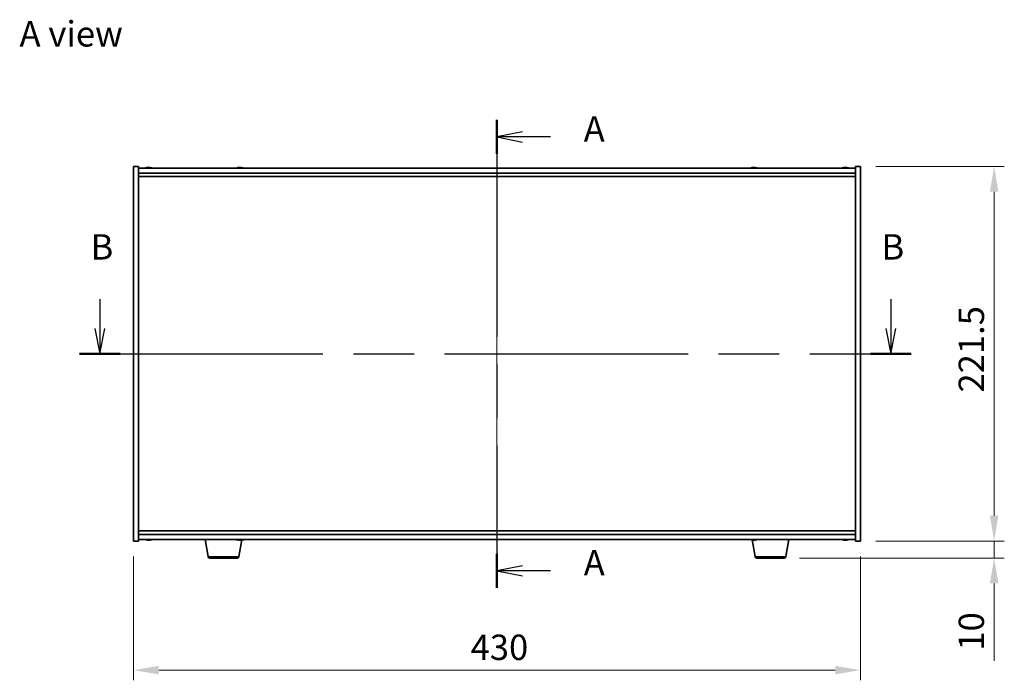
# Model space of a CAD drawing. Units: millimetres. Extents: x 87 to 11095, y 48 to 1734.
# Drawn here: x 3055 to 3638, y 730 to 1121 of the extents above; entities that cross this region are included whole.
import ezdxf

# ---------------------------------------------------------------- set-up
doc = ezdxf.new("R2010")
doc.units = ezdxf.units.MM
doc.header["$LTSCALE"] = 6
doc.linetypes.add('CHAIN', pattern=[0.3543, 0.2362, -0.0295, 0.0591, -0.0295])
doc.layers.get('Defpoints').update_dxf_attribs({"lineweight": 25})
doc.layers.add('Centerline (ISO)', color=7, linetype='Continuous', lineweight=18, true_color=0x80ffff)
for name, color, linetype, lineweight in [('Dimension (ISO)', 7, 'Continuous', 18), ('Dimension (ISO) @ 1', 7, 'Continuous', 18), ('Section Line (ISO)', 7, 'CHAIN', 25), ('Symbol (ISO)', 7, 'Continuous', 18), ('Visible (ISO)', 7, 'Continuous', 35), ('Visible Narrow (ISO)', 7, 'Continuous', 25)]:
    doc.layers.add(name, color=color, linetype=linetype, lineweight=lineweight)
doc.styles.add('Note Text (TK)', font='txt')
doc.dimstyles.new('Default - Method 1b (TK)', dxfattribs={"dimscale": 6, "dimtxt": 2.5, "dimasz": 2.5, "dimexe": 1, "dimexo": 1.5, "dimgap": 1, "dimtad": 1, "dimtoh": 1, "dimrnd": 1e-08, "dimdsep": 46, "dimtxsty": 'Note Text (TK)', "dimcen": 0.09, "dimdle": 5, "dimclrd": 100, "dimclre": 100, "dimclrt": 7, "dimadec": 1, "dimazin": 1, "dimtfac": 1, "dimtmove": 0, "dimatfit": 3, "dimfxl": 0, "dimtolj": 1, "dimlwd": -1, "dimlwe": -1, "dimarcsym": 0})

# ---------------------------------------------------------------- blocks, each defined once
blk = doc.blocks.new('2dTransSection0')
at = {"layer": 'Section Line (ISO)', "linetype": 'CHAIN', "ltscale": 15.077969}
blk.add_line((163.594, 176.95), (163.594, 130.871), dxfattribs=at)
at = {"layer": 'Section Line (ISO)', "linetype": 'Continuous', "lineweight": 50}
for p, q in [((163.594, 176.95), (163.594, 173.608)), ((163.594, 134.213), (163.594, 130.871))]:
    blk.add_line(p, q, dxfattribs=at)
at = {"layer": 'Section Line (ISO)', "linetype": 'Continuous'}
for p, q in [((166.094, 175.779), (163.594, 175.279)), ((166.094, 175.279), (163.594, 175.279)), ((163.594, 175.279), (166.094, 174.779)), ((168.866, 175.279), (166.094, 175.279)), ((166.094, 133.042), (163.594, 132.542)), ((166.094, 132.542), (163.594, 132.542)), ((163.594, 132.542), (166.094, 132.042)), ((168.866, 132.542), (166.094, 132.542))]:
    blk.add_line(p, q, dxfattribs=at)
at = {"layer": 'Section Line (ISO)', "char_height": 2.5, "attachment_point": 7, "style": 'Note Text (TK)'}
for insert in [(172.142, 174.036), (172.142, 131.299)]:
    blk.add_mtext('A', dxfattribs=dict(at, insert=insert))
blk = doc.blocks.new('2dTransSection1')
at = {"layer": 'Section Line (ISO)', "linetype": 'Continuous'}
for p, q in [((124.45, 159.303), (124.45, 156.419)), ((202.412, 159.303), (202.412, 156.419)), ((123.95, 156.419), (124.45, 153.919)), ((124.45, 156.419), (124.45, 153.919)), ((124.45, 153.919), (124.95, 156.419)), ((201.912, 156.419), (202.412, 153.919)), ((202.412, 156.419), (202.412, 153.919)), ((202.412, 153.919), (202.912, 156.419))]:
    blk.add_line(p, q, dxfattribs=at)
at = {"layer": 'Section Line (ISO)', "linetype": 'CHAIN', "ltscale": 16.926455}
blk.add_line((122.451, 153.919), (204.41, 153.919), dxfattribs=at)
at = {"layer": 'Section Line (ISO)', "linetype": 'Continuous', "lineweight": 50}
for p, q in [((122.451, 153.919), (126.448, 153.919)), ((200.413, 153.919), (204.41, 153.919))]:
    blk.add_line(p, q, dxfattribs=at)
at = {"layer": 'Section Line (ISO)', "char_height": 2.5, "attachment_point": 7, "style": 'Note Text (TK)'}
for insert in [(123.53, 162.419), (201.492, 162.419)]:
    blk.add_mtext('B', dxfattribs=dict(at, insert=insert))
blk = doc.blocks.new('*D44')
at = {"layer": 'Defpoints', "color": 0, "transparency": 16777216}
for p in [(3122.56, 812.76), (3552.56, 812.76), (3552.56, 736.49)]:
    blk.add_point(p, dxfattribs=at)
at = {"layer": 'Dimension (ISO)', "color": 100, "transparency": 16777216}
for p, q in [((3122.56, 803.76), (3122.56, 730.49)), ((3552.56, 803.76), (3552.56, 730.49)), ((3137.56, 736.49), (3537.56, 736.49))]:
    blk.add_line(p, q, dxfattribs=at)
for points in [[(3137.56, 738.99), (3137.56, 733.99), (3122.56, 736.49)], [(3537.56, 738.99), (3537.56, 733.99), (3552.56, 736.49)]]:
    blk.add_solid(points, dxfattribs=at)
at = {"layer": 'Dimension (ISO)', "color": 7, "transparency": 16777216, "insert": (3321.97, 749.99), "char_height": 15, "attachment_point": 4, "style": 'Note Text (TK)'}
blk.add_mtext('\\A1;430', dxfattribs=at)
blk = doc.blocks.new('*D45')
at = {"layer": 'Defpoints', "color": 0, "transparency": 16777216}
for p in [(3552.56, 1034.26), (3552.56, 812.76), (3631.59, 812.76)]:
    blk.add_point(p, dxfattribs=at)
at = {"layer": 'Dimension (ISO)', "color": 100, "transparency": 16777216}
for p, q in [((3561.56, 1034.26), (3637.59, 1034.26)), ((3631.59, 1019.26), (3631.59, 827.76)), ((3561.56, 812.76), (3637.59, 812.76))]:
    blk.add_line(p, q, dxfattribs=at)
for points in [[(3629.09, 1019.26), (3634.09, 1019.26), (3631.59, 1034.26)], [(3629.09, 827.76), (3634.09, 827.76), (3631.59, 812.76)]]:
    blk.add_solid(points, dxfattribs=at)
at = {"layer": 'Dimension (ISO)', "color": 7, "transparency": 16777216, "insert": (3618.09, 900.58), "char_height": 15, "attachment_point": 4, "rotation": 90, "style": 'Note Text (TK)'}
blk.add_mtext('\\A1;221.5', dxfattribs=at)
blk = doc.blocks.new('*D46')
at = {"layer": 'Defpoints', "color": 0, "transparency": 16777216}
for p in [(3552.56, 812.76), (3507.47, 802.76), (3631.59, 802.76)]:
    blk.add_point(p, dxfattribs=at)
at = {"layer": 'Dimension (ISO)', "color": 100, "transparency": 16777216}
for p, q in [((3631.59, 827.76), (3631.59, 842.76)), ((3561.56, 812.76), (3637.59, 812.76)), ((3631.59, 812.76), (3631.59, 802.76)), ((3516.47, 802.76), (3637.59, 802.76)), ((3631.59, 787.76), (3631.59, 742.01))]:
    blk.add_line(p, q, dxfattribs=at)
for points in [[(3629.09, 827.76), (3634.09, 827.76), (3631.59, 812.76)], [(3629.09, 787.76), (3634.09, 787.76), (3631.59, 802.76)]]:
    blk.add_solid(points, dxfattribs=at)
at = {"layer": 'Dimension (ISO)', "color": 7, "transparency": 16777216, "insert": (3618.09, 748.01), "char_height": 15, "attachment_point": 4, "rotation": 90, "style": 'Note Text (TK)'}
blk.add_mtext('\\A1;10', dxfattribs=at)

msp = doc.modelspace()

# ---------------------------------------------------------------- linework, layer by layer
at = {"layer": 'Centerline (ISO)', "linetype": 'CHAIN', "ltscale": 23.990969}
msp.add_line((3337.5632, 1048.261), (3337.5632, 798.761), dxfattribs=at)
at = {"layer": 'Visible (ISO)'}
for p, q in [((3122.5632, 1034.261), (3125.5632, 1034.261)), ((3122.5632, 812.761), (3122.5632, 1034.261)), ((3125.5632, 812.761), (3125.5632, 1034.261)), ((3549.5632, 1033.261), (3125.5632, 1033.261)), ((3130.7705, 1033.5672), (3130.7705, 1033.6153)), ((3132.3559, 1033.4447), (3132.3559, 1033.6153)), ((3184.7705, 1033.5672), (3184.7705, 1033.6153)), ((3186.3559, 1033.4447), (3186.3559, 1033.6153)), ((3488.7705, 1033.5672), (3488.7705, 1033.6153)), ((3490.3559, 1033.4447), (3490.3559, 1033.6153)), ((3542.7705, 1033.5672), (3542.7705, 1033.6153)), ((3544.3559, 1033.4447), (3544.3559, 1033.6153)), ((3549.5632, 1034.261), (3549.5632, 812.761)), ((3552.5632, 1034.261), (3549.5632, 1034.261)), ((3552.5632, 1034.261), (3552.5632, 812.761)), ((3125.5632, 1030.261), (3549.5632, 1030.261)), ((3125.5632, 1028.261), (3549.5632, 1028.261)), ((3549.5632, 818.761), (3125.5632, 818.761)), ((3549.5632, 816.761), (3125.5632, 816.761)), ((3122.5632, 812.761), (3125.5632, 812.761)), ((3125.5632, 813.761), (3549.5632, 813.761)), ((3130.7705, 813.4548), (3130.7705, 813.4067)), ((3132.3559, 813.5774), (3132.3559, 813.4067)), ((3166.6739, 803.5966), (3164.9799, 813.761)), ((3184.9525, 803.5966), (3186.5909, 813.4272)), ((3184.9547, 813.5753), (3184.9547, 813.4236)), ((3490.1739, 803.5966), (3488.5357, 813.426)), ((3488.7705, 813.4548), (3488.7705, 813.4067)), ((3490.3559, 813.5774), (3490.3559, 813.4067)), ((3508.4525, 803.5966), (3510.1465, 813.761)), ((3542.7705, 813.4548), (3542.7705, 813.4067)), ((3544.3559, 813.5774), (3544.3559, 813.4067)), ((3552.5632, 812.761), (3549.5632, 812.761)), ((3183.9661, 802.761), (3167.6603, 802.761)), ((3507.4661, 802.761), (3491.1603, 802.761))]:
    msp.add_line(p, q, dxfattribs=at)
for centre, radius, start, end in [((3131.5632, 1025.5108), 8.1502, 96.1627637, 108.0250039), ((3131.5632, 1025.5108), 8.1502, 71.9749961, 83.8372363), ((3185.5632, 1025.5108), 8.1502, 96.1627637, 108.0250037), ((3185.5632, 1025.5108), 8.1502, 71.9749963, 83.8372363), ((3489.5632, 1025.5108), 8.1502, 96.1627637, 108.0250046), ((3489.5632, 1025.5108), 8.1502, 71.9749954, 83.8372363), ((3543.5632, 1025.5108), 8.1502, 96.1627637, 108.025005), ((3543.5632, 1025.5108), 8.1502, 71.974995, 83.8372363), ((3131.5632, 821.5112), 8.1502, 251.9749953, 263.8372363), ((3131.5632, 821.5112), 8.1502, 276.1627637, 288.0250047), ((3185.5632, 821.5112), 8.1502, 251.9749952, 259.3411867), ((3185.5632, 821.5112), 8.1502, 280.6588133, 288.0250048), ((3489.5632, 821.5112), 8.1502, 251.9749952, 263.8372363), ((3489.5632, 821.5112), 8.1502, 276.1627637, 288.0250048), ((3543.5632, 821.5112), 8.1502, 251.9749952, 263.8372363), ((3543.5632, 821.5112), 8.1502, 276.1627637, 288.0250048), ((3167.6603, 803.761), 1, 189.4623222, 270), ((3183.9661, 803.761), 1, 270, 350.5376778), ((3491.1603, 803.761), 1, 189.4623222, 270), ((3507.4661, 803.761), 1, 270, 350.5376778)]:
    msp.add_arc(centre, radius, start, end, dxfattribs=at)
for centre, major_axis, ratio, start_param, end_param in [((3131.3642, 1025.5108), (0, 8.1418), 0.84312429, 0.13675912, 0.22922414), ((3130.0034, 1025.5108), (0, 7.9375), 0.53771873, 6.23655411, 6.3298165), ((3131.7622, 1025.5108), (0, 8.1418), 0.84312429, 0.13675912, 0.22922414), ((3131.2512, 1025.5108), (0, 8.1418), 0.53771873, 6.05396117, 6.14642619), ((3132.558, 1025.5108), (0, 7.9375), 0.84312429, 6.23655411, 6.3298165), ((3131.3642, 1025.5108), (0, 8.1418), 0.84312429, 6.13821265, 6.14642619), ((3131.8752, 1025.5108), (0, 8.1418), 0.53771873, 6.05396117, 6.14642619), ((3185.3642, 1025.5108), (0, 8.1418), 0.84312429, 0.13675912, 0.22922414), ((3184.0034, 1025.5108), (0, 7.9375), 0.53771873, 6.23655411, 6.3298165), ((3185.7622, 1025.5108), (0, 8.1418), 0.84312429, 0.13675912, 0.22922414), ((3185.2512, 1025.5108), (0, 8.1418), 0.53771873, 6.05396117, 6.14642619), ((3186.558, 1025.5108), (0, 7.9375), 0.84312429, 6.23655411, 6.3298165), ((3185.3642, 1025.5108), (0, 8.1418), 0.84312429, 6.13821265, 6.14642619), ((3185.8752, 1025.5108), (0, 8.1418), 0.53771873, 6.05396117, 6.14642619), ((3489.3642, 1025.5108), (0, 8.1418), 0.84312429, 0.13675912, 0.22922414), ((3488.0034, 1025.5108), (0, 7.9375), 0.53771873, 6.23655411, 6.3298165), ((3489.7622, 1025.5108), (0, 8.1418), 0.84312429, 0.13675912, 0.22922414), ((3489.2512, 1025.5108), (0, 8.1418), 0.53771873, 6.05396117, 6.14642619), ((3490.558, 1025.5108), (0, 7.9375), 0.84312429, 6.23655411, 6.3298165), ((3489.3642, 1025.5108), (0, 8.1418), 0.84312429, 6.13821265, 6.14642619), ((3489.8752, 1025.5108), (0, 8.1418), 0.53771873, 6.05396117, 6.14642619), ((3543.3642, 1025.5108), (0, 8.1418), 0.84312429, 0.13675912, 0.22922414), ((3542.0034, 1025.5108), (0, 7.9375), 0.53771873, 6.23655411, 6.3298165), ((3543.7622, 1025.5108), (0, 8.1418), 0.84312429, 0.13675912, 0.22922414), ((3543.2512, 1025.5108), (0, 8.1418), 0.53771873, 6.05396117, 6.14642619), ((3544.558, 1025.5108), (0, 7.9375), 0.84312429, 6.23655411, 6.3298165), ((3543.3642, 1025.5108), (0, 8.1418), 0.84312429, 6.13821265, 6.14642619), ((3543.8752, 1025.5108), (0, 8.1418), 0.53771873, 6.05396117, 6.14642619), ((3130.0034, 821.5112), (0, -7.9375), 0.53771873, 6.23655411, 6.3298165), ((3131.3642, 821.5112), (0, -8.1418), 0.84312429, 6.05396117, 6.14642619), ((3131.7622, 821.5112), (0, -8.1418), 0.84312429, 6.05396117, 6.14642619), ((3131.2512, 821.5112), (0, -8.1418), 0.53771873, 0.13675912, 0.22922414), ((3132.558, 821.5112), (0, -7.9375), 0.84312429, 6.23655411, 6.3298165), ((3131.3642, 821.5112), (0, -8.1418), 0.84312429, 0.13675912, 0.14497266), ((3131.8752, 821.5112), (0, -8.1418), 0.53771873, 0.13675912, 0.22922414), ((3185.4724, 821.5112), (0, -8.1418), 0.96941053, 6.1027199, 6.14642619), ((3185.2045, 821.5112), (0, -8.1418), 0.24544494, 6.05396117, 6.14642619), ((3185.1091, 821.5112), (0, -7.9375), 0.96941053, 6.23655411, 6.3298165), ((3185.9219, 821.5112), (0, -8.1418), 0.24544494, 6.05396117, 6.14642619), ((3185.2045, 821.5112), (0, -8.1418), 0.24544494, 0.13675912, 0.1804654), ((3185.4724, 821.5112), (0, -8.1418), 0.96941053, 0.13675912, 0.22922414), ((3185.654, 821.5112), (0, -8.1418), 0.96941053, 0.13675912, 0.22922414), ((3187.3566, 821.5112), (0, -7.9375), 0.24544494, 6.23655411, 6.3298165), ((3488.0034, 821.5112), (0, -7.9375), 0.53771873, 6.23655411, 6.3298165), ((3489.3642, 821.5112), (0, -8.1418), 0.84312429, 6.05396117, 6.14642619), ((3489.7622, 821.5112), (0, -8.1418), 0.84312429, 6.05396117, 6.14642619), ((3489.2512, 821.5112), (0, -8.1418), 0.53771873, 0.13675912, 0.22922414), ((3490.558, 821.5112), (0, -7.9375), 0.84312429, 6.23655411, 6.3298165), ((3489.3642, 821.5112), (0, -8.1418), 0.84312429, 0.13675912, 0.14497266), ((3489.8752, 821.5112), (0, -8.1418), 0.53771873, 0.13675912, 0.22922414), ((3542.0034, 821.5112), (0, -7.9375), 0.53771873, 6.23655411, 6.3298165), ((3543.3642, 821.5112), (0, -8.1418), 0.84312429, 6.05396117, 6.14642619), ((3543.7622, 821.5112), (0, -8.1418), 0.84312429, 6.05396117, 6.14642619), ((3543.2512, 821.5112), (0, -8.1418), 0.53771873, 0.13675912, 0.22922414), ((3544.558, 821.5112), (0, -7.9375), 0.84312429, 6.23655411, 6.3298165), ((3543.3642, 821.5112), (0, -8.1418), 0.84312429, 0.13675912, 0.14497266), ((3543.8752, 821.5112), (0, -8.1418), 0.53771873, 0.13675912, 0.22922414)]:
    msp.add_ellipse(centre, major_axis=major_axis, ratio=ratio, start_param=start_param, end_param=end_param, dxfattribs=at)
for points, knots in [([(3130.4284, 1033.5766), (3130.5063, 1033.5893), (3130.5798, 1033.6004), (3130.6931, 1033.615), (3130.7329, 1033.6187), (3130.7643, 1033.6187), (3130.7702, 1033.6175), (3130.7703, 1033.6152)], [0.1131992707, 0.1131992707, 0.1131992707, 0.1131992707, 0.1411838112, 0.1411838112, 0.1691683517, 0.1691683517, 0.18482489, 0.18482489, 0.18482489, 0.18482489]), ([(3131.8481, 1033.5766), (3131.7984, 1033.5893), (3131.7297, 1033.6004), (3131.568, 1033.615), (3131.4751, 1033.6187), (3131.2929, 1033.6187), (3131.1919, 1033.615), (3130.9975, 1033.6004), (3130.9042, 1033.5893), (3130.8263, 1033.5766)], [0.225164225, 0.225164225, 0.225164225, 0.225164225, 0.253148765, 0.253148765, 0.281133306, 0.281133306, 0.309117846, 0.309117846, 0.337102387, 0.337102387, 0.337102387, 0.337102387]), ([(3131.5633, 1033.6139), (3131.6211, 1033.6171), (3131.6822, 1033.6187), (3131.8335, 1033.6187), (3131.9345, 1033.615), (3132.1289, 1033.6004), (3132.2222, 1033.5893), (3132.3001, 1033.5766)], [0.0374615918, 0.0374615918, 0.0374615918, 0.0374615918, 0.0559690811, 0.0559690811, 0.0839536216, 0.0839536216, 0.1119381621, 0.1119381621, 0.1119381621, 0.1119381621]), ([(3132.4383, 1033.6139), (3132.4086, 1033.6171), (3132.3867, 1033.6187), (3132.3533, 1033.6187), (3132.3501, 1033.615), (3132.3846, 1033.6004), (3132.4223, 1033.5893), (3132.472, 1033.5766)], [0.3758250874, 0.3758250874, 0.3758250874, 0.3758250874, 0.3943325766, 0.3943325766, 0.4223171172, 0.4223171172, 0.4503016577, 0.4503016577, 0.4503016577, 0.4503016577]), ([(3184.4284, 1033.5766), (3184.5063, 1033.5893), (3184.5798, 1033.6004), (3184.6931, 1033.615), (3184.7329, 1033.6187), (3184.7643, 1033.6187), (3184.7702, 1033.6175), (3184.7703, 1033.6152)], [0.1131992707, 0.1131992707, 0.1131992707, 0.1131992707, 0.1411838112, 0.1411838112, 0.1691683517, 0.1691683517, 0.18482489, 0.18482489, 0.18482489, 0.18482489]), ([(3185.8481, 1033.5766), (3185.7984, 1033.5893), (3185.7297, 1033.6004), (3185.568, 1033.615), (3185.4751, 1033.6187), (3185.2929, 1033.6187), (3185.1919, 1033.615), (3184.9975, 1033.6004), (3184.9042, 1033.5893), (3184.8263, 1033.5766)], [0.225164225, 0.225164225, 0.225164225, 0.225164225, 0.253148765, 0.253148765, 0.281133306, 0.281133306, 0.309117846, 0.309117846, 0.337102387, 0.337102387, 0.337102387, 0.337102387]), ([(3185.5633, 1033.6139), (3185.6211, 1033.6171), (3185.6822, 1033.6187), (3185.8335, 1033.6187), (3185.9345, 1033.615), (3186.1289, 1033.6004), (3186.2222, 1033.5893), (3186.3001, 1033.5766)], [0.0374615918, 0.0374615918, 0.0374615918, 0.0374615918, 0.0559690811, 0.0559690811, 0.0839536216, 0.0839536216, 0.1119381621, 0.1119381621, 0.1119381621, 0.1119381621]), ([(3186.4383, 1033.6139), (3186.4086, 1033.6171), (3186.3867, 1033.6187), (3186.3533, 1033.6187), (3186.3501, 1033.615), (3186.3846, 1033.6004), (3186.4223, 1033.5893), (3186.472, 1033.5766)], [0.3758250874, 0.3758250874, 0.3758250874, 0.3758250874, 0.3943325766, 0.3943325766, 0.4223171172, 0.4223171172, 0.4503016577, 0.4503016577, 0.4503016577, 0.4503016577]), ([(3488.4284, 1033.5766), (3488.5063, 1033.5893), (3488.5798, 1033.6004), (3488.6931, 1033.615), (3488.7329, 1033.6187), (3488.7643, 1033.6187), (3488.7702, 1033.6175), (3488.7703, 1033.6152)], [0.1131992707, 0.1131992707, 0.1131992707, 0.1131992707, 0.1411838112, 0.1411838112, 0.1691683517, 0.1691683517, 0.1848248899, 0.1848248899, 0.1848248899, 0.1848248899]), ([(3489.8481, 1033.5766), (3489.7984, 1033.5893), (3489.7297, 1033.6004), (3489.568, 1033.615), (3489.4751, 1033.6187), (3489.2929, 1033.6187), (3489.1919, 1033.615), (3488.9975, 1033.6004), (3488.9042, 1033.5893), (3488.8263, 1033.5766)], [0.225164225, 0.225164225, 0.225164225, 0.225164225, 0.253148765, 0.253148765, 0.281133306, 0.281133306, 0.309117846, 0.309117846, 0.337102387, 0.337102387, 0.337102387, 0.337102387]), ([(3489.5633, 1033.6139), (3489.6211, 1033.6171), (3489.6822, 1033.6187), (3489.8335, 1033.6187), (3489.9345, 1033.615), (3490.1289, 1033.6004), (3490.2222, 1033.5893), (3490.3001, 1033.5766)], [0.0374615919, 0.0374615919, 0.0374615919, 0.0374615919, 0.0559690811, 0.0559690811, 0.0839536216, 0.0839536216, 0.1119381621, 0.1119381621, 0.1119381621, 0.1119381621]), ([(3490.4383, 1033.6139), (3490.4086, 1033.6171), (3490.3867, 1033.6187), (3490.3533, 1033.6187), (3490.3501, 1033.615), (3490.3846, 1033.6004), (3490.4223, 1033.5893), (3490.472, 1033.5766)], [0.3758250875, 0.3758250875, 0.3758250875, 0.3758250875, 0.3943325766, 0.3943325766, 0.4223171172, 0.4223171172, 0.4503016577, 0.4503016577, 0.4503016577, 0.4503016577]), ([(3542.4284, 1033.5766), (3542.5063, 1033.5893), (3542.5798, 1033.6004), (3542.6931, 1033.615), (3542.7329, 1033.6187), (3542.7643, 1033.6187), (3542.7702, 1033.6175), (3542.7703, 1033.6152)], [0.1131992707, 0.1131992707, 0.1131992707, 0.1131992707, 0.1411838112, 0.1411838112, 0.1691683517, 0.1691683517, 0.18482489, 0.18482489, 0.18482489, 0.18482489]), ([(3543.8481, 1033.5766), (3543.7984, 1033.5893), (3543.7297, 1033.6004), (3543.568, 1033.615), (3543.4751, 1033.6187), (3543.2929, 1033.6187), (3543.1919, 1033.615), (3542.9975, 1033.6004), (3542.9042, 1033.5893), (3542.8263, 1033.5766)], [0.225164225, 0.225164225, 0.225164225, 0.225164225, 0.253148765, 0.253148765, 0.281133306, 0.281133306, 0.309117846, 0.309117846, 0.337102387, 0.337102387, 0.337102387, 0.337102387]), ([(3543.5633, 1033.6139), (3543.6211, 1033.6171), (3543.6822, 1033.6187), (3543.8335, 1033.6187), (3543.9345, 1033.615), (3544.1289, 1033.6004), (3544.2222, 1033.5893), (3544.3001, 1033.5766)], [0.0374615918, 0.0374615918, 0.0374615918, 0.0374615918, 0.0559690811, 0.0559690811, 0.0839536216, 0.0839536216, 0.1119381621, 0.1119381621, 0.1119381621, 0.1119381621]), ([(3544.4383, 1033.6139), (3544.4086, 1033.6171), (3544.3867, 1033.6187), (3544.3533, 1033.6187), (3544.3501, 1033.615), (3544.3846, 1033.6004), (3544.4223, 1033.5893), (3544.472, 1033.5766)], [0.3758250874, 0.3758250874, 0.3758250874, 0.3758250874, 0.3943325766, 0.3943325766, 0.4223171172, 0.4223171172, 0.4503016577, 0.4503016577, 0.4503016577, 0.4503016577]), ([(3130.7703, 813.4068), (3130.7702, 813.4045), (3130.7643, 813.4034), (3130.7329, 813.4034), (3130.6931, 813.407), (3130.5798, 813.4217), (3130.5063, 813.4327), (3130.4284, 813.4454)], [0.0403125428, 0.0403125428, 0.0403125428, 0.0403125428, 0.0559690811, 0.0559690811, 0.0839536216, 0.0839536216, 0.1119381621, 0.1119381621, 0.1119381621, 0.1119381621]), ([(3130.8263, 813.4454), (3130.9042, 813.4327), (3130.9975, 813.4217), (3131.1919, 813.407), (3131.2929, 813.4034), (3131.4751, 813.4034), (3131.568, 813.407), (3131.7297, 813.4217), (3131.7984, 813.4327), (3131.8481, 813.4454)], [0.338363496, 0.338363496, 0.338363496, 0.338363496, 0.366348036, 0.366348036, 0.394332577, 0.394332577, 0.422317117, 0.422317117, 0.450301658, 0.450301658, 0.450301658, 0.450301658]), ([(3132.3001, 813.4454), (3132.2222, 813.4327), (3132.1289, 813.4217), (3131.9345, 813.407), (3131.8335, 813.4034), (3131.6822, 813.4034), (3131.6211, 813.4049), (3131.5633, 813.4081)], [0.1131992707, 0.1131992707, 0.1131992707, 0.1131992707, 0.1411838112, 0.1411838112, 0.1691683517, 0.1691683517, 0.1876758409, 0.1876758409, 0.1876758409, 0.1876758409]), ([(3132.472, 813.4454), (3132.4223, 813.4327), (3132.3846, 813.4217), (3132.3501, 813.407), (3132.3533, 813.4034), (3132.3867, 813.4034), (3132.4086, 813.4049), (3132.4383, 813.4081)], [0.2251642249, 0.2251642249, 0.2251642249, 0.2251642249, 0.2531487654, 0.2531487654, 0.2811333059, 0.2811333059, 0.2996407951, 0.2996407951, 0.2996407951, 0.2996407951]), ([(3184.3963, 813.4454), (3184.4859, 813.4327), (3184.5773, 813.4217), (3184.7357, 813.407), (3184.8026, 813.4034), (3184.8982, 813.4034), (3184.9329, 813.407), (3184.9612, 813.4217), (3184.9548, 813.4327), (3184.9321, 813.4454)], [0.113199271, 0.113199271, 0.113199271, 0.113199271, 0.141183811, 0.141183811, 0.169168352, 0.169168352, 0.197152892, 0.197152892, 0.225137433, 0.225137433, 0.225137433, 0.225137433]), ([(3185.477, 813.4454), (3185.4543, 813.4327), (3185.4122, 813.4217), (3185.2943, 813.407), (3185.2186, 813.4034), (3185.0771, 813.4034), (3185.0071, 813.4055), (3184.9339, 813.4098)], [0.2251642249, 0.2251642249, 0.2251642249, 0.2251642249, 0.2531487654, 0.2531487654, 0.2811333059, 0.2811333059, 0.3025477674, 0.3025477674, 0.3025477674, 0.3025477674]), ([(3185.6494, 813.4454), (3185.6721, 813.4327), (3185.7142, 813.4217), (3185.8321, 813.407), (3185.9079, 813.4034), (3186.0681, 813.4034), (3186.163, 813.407), (3186.3584, 813.4217), (3186.4589, 813.4327), (3186.5484, 813.4454)], [0, 0, 0, 0, 0.027984541, 0.027984541, 0.055969081, 0.055969081, 0.083953622, 0.083953622, 0.111938162, 0.111938162, 0.111938162, 0.111938162]), ([(3186.7301, 813.4454), (3186.6405, 813.4327), (3186.5491, 813.4217), (3186.3907, 813.407), (3186.3238, 813.4034), (3186.2395, 813.4034), (3186.2105, 813.4055), (3186.1926, 813.4098)], [0.3383634956, 0.3383634956, 0.3383634956, 0.3383634956, 0.3663480361, 0.3663480361, 0.3943325766, 0.3943325766, 0.4157470381, 0.4157470381, 0.4157470381, 0.4157470381]), ([(3488.7703, 813.4068), (3488.7702, 813.4045), (3488.7643, 813.4034), (3488.7329, 813.4034), (3488.6931, 813.407), (3488.5798, 813.4217), (3488.5063, 813.4327), (3488.4284, 813.4454)], [0.0403125428, 0.0403125428, 0.0403125428, 0.0403125428, 0.0559690811, 0.0559690811, 0.0839536216, 0.0839536216, 0.1119381621, 0.1119381621, 0.1119381621, 0.1119381621]), ([(3488.8263, 813.4454), (3488.9042, 813.4327), (3488.9975, 813.4217), (3489.1919, 813.407), (3489.2929, 813.4034), (3489.4751, 813.4034), (3489.568, 813.407), (3489.7297, 813.4217), (3489.7984, 813.4327), (3489.8481, 813.4454)], [0.338363496, 0.338363496, 0.338363496, 0.338363496, 0.366348036, 0.366348036, 0.394332577, 0.394332577, 0.422317117, 0.422317117, 0.450301658, 0.450301658, 0.450301658, 0.450301658]), ([(3490.3001, 813.4454), (3490.2222, 813.4327), (3490.1289, 813.4217), (3489.9345, 813.407), (3489.8335, 813.4034), (3489.6822, 813.4034), (3489.6211, 813.4049), (3489.5633, 813.4081)], [0.1131992707, 0.1131992707, 0.1131992707, 0.1131992707, 0.1411838112, 0.1411838112, 0.1691683517, 0.1691683517, 0.1876758409, 0.1876758409, 0.1876758409, 0.1876758409]), ([(3490.472, 813.4454), (3490.4223, 813.4327), (3490.3846, 813.4217), (3490.3501, 813.407), (3490.3533, 813.4034), (3490.3867, 813.4034), (3490.4086, 813.4049), (3490.4383, 813.4081)], [0.2251642249, 0.2251642249, 0.2251642249, 0.2251642249, 0.2531487654, 0.2531487654, 0.2811333059, 0.2811333059, 0.299640795, 0.299640795, 0.299640795, 0.299640795]), ([(3542.7703, 813.4068), (3542.7702, 813.4045), (3542.7643, 813.4034), (3542.7329, 813.4034), (3542.6931, 813.407), (3542.5798, 813.4217), (3542.5063, 813.4327), (3542.4284, 813.4454)], [0.0403125428, 0.0403125428, 0.0403125428, 0.0403125428, 0.0559690811, 0.0559690811, 0.0839536216, 0.0839536216, 0.1119381621, 0.1119381621, 0.1119381621, 0.1119381621]), ([(3542.8263, 813.4454), (3542.9042, 813.4327), (3542.9975, 813.4217), (3543.1919, 813.407), (3543.2929, 813.4034), (3543.4751, 813.4034), (3543.568, 813.407), (3543.7297, 813.4217), (3543.7984, 813.4327), (3543.8481, 813.4454)], [0.338363496, 0.338363496, 0.338363496, 0.338363496, 0.366348036, 0.366348036, 0.394332577, 0.394332577, 0.422317117, 0.422317117, 0.450301658, 0.450301658, 0.450301658, 0.450301658]), ([(3544.3001, 813.4454), (3544.2222, 813.4327), (3544.1289, 813.4217), (3543.9345, 813.407), (3543.8335, 813.4034), (3543.6822, 813.4034), (3543.6211, 813.4049), (3543.5633, 813.4081)], [0.1131992707, 0.1131992707, 0.1131992707, 0.1131992707, 0.1411838112, 0.1411838112, 0.1691683517, 0.1691683517, 0.1876758409, 0.1876758409, 0.1876758409, 0.1876758409]), ([(3544.472, 813.4454), (3544.4223, 813.4327), (3544.3846, 813.4217), (3544.3501, 813.407), (3544.3533, 813.4034), (3544.3867, 813.4034), (3544.4086, 813.4049), (3544.4383, 813.4081)], [0.2251642249, 0.2251642249, 0.2251642249, 0.2251642249, 0.2531487654, 0.2531487654, 0.2811333059, 0.2811333059, 0.2996407951, 0.2996407951, 0.2996407951, 0.2996407951])]:
    msp.add_open_spline(points, degree=3, knots=knots, dxfattribs=at)
at = {"layer": 'Visible Narrow (ISO)'}
for p, q in [((3130.4284, 1033.4974), (3130.4284, 1033.5766)), ((3132.3001, 1033.5766), (3132.3001, 1033.4424)), ((3132.472, 1033.5766), (3132.472, 1033.4476)), ((3184.4284, 1033.4974), (3184.4284, 1033.5766)), ((3186.3001, 1033.5766), (3186.3001, 1033.4424)), ((3186.472, 1033.5766), (3186.472, 1033.4476)), ((3488.4284, 1033.4974), (3488.4284, 1033.5766)), ((3490.3001, 1033.5766), (3490.3001, 1033.4424)), ((3490.472, 1033.5766), (3490.472, 1033.4476)), ((3542.4284, 1033.4974), (3542.4284, 1033.5766)), ((3544.3001, 1033.5766), (3544.3001, 1033.4424)), ((3544.472, 1033.5766), (3544.472, 1033.4476)), ((3130.4284, 813.4454), (3130.4284, 813.5246)), ((3132.3001, 813.5796), (3132.3001, 813.4454)), ((3132.472, 813.5744), (3132.472, 813.4454)), ((3184.9321, 813.4454), (3184.9321, 813.5759)), ((3185.477, 813.5738), (3185.477, 813.4454)), ((3186.7301, 813.4734), (3186.7301, 813.4454)), ((3488.4284, 813.4454), (3488.4284, 813.5246)), ((3490.3001, 813.5796), (3490.3001, 813.4454)), ((3490.472, 813.5744), (3490.472, 813.4454)), ((3542.4284, 813.4454), (3542.4284, 813.5246)), ((3544.3001, 813.5796), (3544.3001, 813.4454)), ((3544.472, 813.5744), (3544.472, 813.4454)), ((3166.6739, 803.5966), (3184.9525, 803.5966)), ((3490.1739, 803.5966), (3508.4525, 803.5966))]:
    msp.add_line(p, q, dxfattribs=at)

# ---------------------------------------------------------------- block references
at = {"layer": 'Section Line (ISO)', "xscale": 6, "yscale": 6, "zscale": 6}
for name in ['2dTransSection0', '2dTransSection1']:
    msp.add_blockref(name, (2356, 0), dxfattribs=at)

# ---------------------------------------------------------------- texts
at = {"layer": 'Symbol (ISO)', "color": 7, "insert": (3055.2092, 1112.6224), "char_height": 15, "width": 62.2807, "attachment_point": 4, "line_spacing_factor": 1.5, "style": 'Note Text (TK)'}
msp.add_mtext('{\\fＭＳ Ｐゴシック|b0|i0;A view}', dxfattribs=at)

# ---------------------------------------------------------------- dimensions: what is measured, and where the dimension line sits
at = {"layer": 'Dimension (ISO) @ 1', "color": 100, "true_color": 0x00ff3f}
for base, p1, p2, angle, override, picture, middle in [((3631.5882, 812.761), (3552.5632, 1034.261), (3552.5632, 812.761), 90, {"dimscale": 1, "dimtxt": 15, "dimasz": 15, "dimexe": 6, "dimexo": 9, "dimgap": 6, "dimtoh": 0, "dimdec": 2, "dimcen": 0.54, "dimtol": 0, "dimlim": 0, "dimtp": 0, "dimtm": 0, "dimtdec": 2, "dimtix": 0, "dimtofl": 0, "dimtmove": 0, "dimatfit": 1}, '*D45', (3631.5882, 923.511)), ((3631.5882, 802.761), (3552.5632, 812.761), (3507.4661, 802.761), 270, {"dimscale": 1, "dimtxt": 15, "dimasz": 15, "dimexe": 6, "dimexo": 9, "dimgap": 6, "dimtoh": 0, "dimdec": 2, "dimcen": 0.54, "dimtol": 0, "dimlim": 0, "dimtp": 0, "dimtm": 0, "dimtdec": 2, "dimtix": 0, "dimtofl": 1, "dimtmove": 0, "dimatfit": 1}, '*D46', (3631.5882, 757.386)), ((3552.5632, 736.4933), (3122.5632, 812.761), (3552.5632, 812.761), 180, {"dimscale": 1, "dimtxt": 15, "dimasz": 15, "dimexe": 6, "dimexo": 9, "dimgap": 6, "dimtoh": 0, "dimdec": 2, "dimcen": 0.54, "dimtol": 0, "dimlim": 0, "dimtp": 0, "dimtm": 0, "dimtdec": 2, "dimtix": 0, "dimtofl": 0, "dimtmove": 0, "dimatfit": 1}, '*D44', (3337.5632, 736.4933))]:
    dim = msp.add_linear_dim(base=base, p1=p1, p2=p2, angle=angle, dimstyle='Default - Method 1b (TK)', override=override, dxfattribs=at)
    dim.commit()
    dim.dimension.update_dxf_attribs({"geometry": picture, "text_midpoint": middle, "dimtype": 128})

doc.saveas('drawing.dxf')
